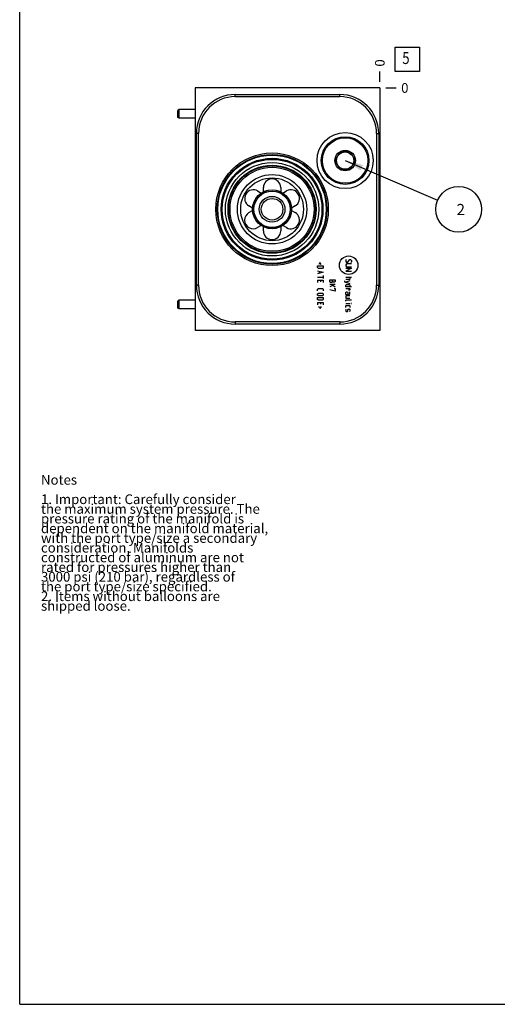
# Model space of a CAD drawing. Units: inches. Extents: x 0.3 to 21.7, y 0.3 to 16.7.
# Drawn here: x 0.3 to 5.2, y 0.3 to 10.5 of the extents above; entities that cross this region are included whole.
import ezdxf

# ---------------------------------------------------------------- set-up
doc = ezdxf.new("R2010")
doc.units = ezdxf.units.IN
doc.header["$LTSCALE"] = 1.21
doc.header["$MEASUREMENT"] = 0
doc.layers.get('0').update_dxf_attribs({"linetype": 'CONTINUOUS'})
doc.styles.get("Standard").update_dxf_attribs({"font": 'txt', "width": 0.8})
doc.dimstyles.new('DIMSTYLE_2', dxfattribs={"dimtxt": 0.1, "dimasz": 0.1875, "dimexe": 0.125, "dimexo": 0.0625, "dimgap": 0.025, "dimtad": 0, "dimtih": 1, "dimtoh": 1, "dimdec": 0, "dimlfac": 1.398587, "dimzin": 4, "dimdsep": 46, "dimtxsty": 'Standard', "dimblk": '_FILLED', "dimblk1": '_FILLED', "dimblk2": '_FILLED', "dimcen": 0.09, "dimadec": 0, "dimazin": 0, "dimtfac": 1, "dimtdec": 0, "dimtofl": 0, "dimtmove": 0, "dimatfit": 3, "dimldrblk": '_FILLED', "dimfxl": 1, "dimtolj": 1, "dimtzin": 4, "dimarcsym": 0})
doc.dimstyles.get("Standard").update_dxf_attribs({"dimtxt": 0.1, "dimasz": 0.1875, "dimexe": 0.125, "dimexo": 0.0625, "dimgap": 0.09, "dimtad": 0, "dimtih": 1, "dimtoh": 1, "dimdec": 3, "dimzin": 4, "dimdsep": 46, "dimtxsty": 'Standard', "dimblk": '_FILLED', "dimblk1": '_FILLED', "dimblk2": '_FILLED', "dimcen": 0.09, "dimadec": 0, "dimazin": 0, "dimtp": 0.001, "dimtm": 0.001, "dimtfac": 1, "dimtdec": 3, "dimtofl": 0, "dimtmove": 0, "dimatfit": 3, "dimldrblk": '_FILLED', "dimfxl": 1, "dimtolj": 1, "dimtzin": 4, "dimarcsym": 0})

# ---------------------------------------------------------------- blocks, each defined once
blk = doc.blocks.new('*D10')
at = {"color": 2, "linetype": 'Continuous'}
blk.add_line((4.018, 9.814), (4.018, 9.921), dxfattribs=at)
at = {"color": 2, "linetype": 'Continuous', "insert": (3.968, 9.971), "char_height": 0.1, "width": 0.08, "attachment_point": 1, "rotation": 90, "line_spacing_factor": 0.9}
blk.add_mtext('0', dxfattribs=at)
blk = doc.blocks.new('_FILLED')
at = {"color": 0, "linetype": 'ByBlock'}
blk.add_solid([(0, 0), (-1, 0.167), (-1, -0.167)], dxfattribs=at)
blk = doc.blocks.new('*D11')
at = {"color": 2, "linetype": 'Continuous'}
blk.add_line((4.08, 9.751), (4.188, 9.751), dxfattribs=at)
at = {"color": 2, "linetype": 'Continuous', "insert": (4.238, 9.801), "char_height": 0.1, "width": 0.08, "attachment_point": 1, "line_spacing_factor": 0.9}
blk.add_mtext('0', dxfattribs=at)
blk = doc.blocks.new('SUN_FACENUMBER_BL6', base_point=(4.301, 10.047))
at = {"color": 2, "linetype": 'Continuous'}
for p, q in [((4.176, 10.172), (4.426, 10.172)), ((4.176, 9.922), (4.176, 10.172)), ((4.426, 10.172), (4.426, 9.922)), ((4.426, 9.922), (4.176, 9.922))]:
    blk.add_line(p, q, dxfattribs=at)
at = {"color": 2, "linetype": 'Continuous', "width": 0.8}
blk.add_text('5', height=0.125, dxfattribs=at).set_placement((4.249, 9.998))
blk = doc.blocks.new('SUN_NBOMBALLOON_BL7', base_point=(4.832, 8.5))
at = {"color": 2, "linetype": 'Continuous'}
blk.add_circle((4.832, 8.5), 0.236, dxfattribs=at)
at = {"color": 2, "linetype": 'Continuous', "insert": (4.81, 8.555), "char_height": 0.115, "width": 0.092, "attachment_point": 1, "line_spacing_factor": 0.9}
blk.add_mtext('2', dxfattribs=at)

msp = doc.modelspace()

# ---------------------------------------------------------------- linework, layer by layer
at = {"color": 7, "linetype": 'Continuous'}
for p, q in [((0.3013, 0.3013), (0.3013, 16.6988)), ((2.1129, 9.7513), (2.1129, 7.2487)), ((4.0177, 9.7513), (2.1129, 9.7513)), ((4.0177, 9.7513), (4.0177, 7.2487)), ((2.5262, 9.6619), (2.5262, 9.6841)), ((2.5262, 9.6841), (3.6044, 9.6841)), ((2.5262, 9.6619), (3.6044, 9.6619)), ((3.6044, 9.6619), (3.6044, 9.6841)), ((1.9456, 9.5278), (1.9342, 9.5198)), ((1.9342, 9.4465), (1.9342, 9.5198)), ((1.9456, 9.4384), (1.9342, 9.4465)), ((1.9456, 9.4384), (1.9456, 9.5278)), ((2.1129, 9.5278), (1.9456, 9.5278)), ((2.1129, 9.4384), (1.9456, 9.4384)), ((2.1244, 7.7178), (2.1244, 9.2822)), ((2.1465, 9.2822), (2.1244, 9.2822)), ((2.1465, 7.7178), (2.1465, 9.2822)), ((3.9841, 9.2822), (4.0063, 9.2822)), ((3.9841, 9.2822), (3.9841, 7.7178)), ((4.0063, 9.2822), (4.0063, 7.7178)), ((3.557, 9.0027), (3.6086, 9.092)), ((3.7118, 9.092), (3.6086, 9.092)), ((3.7118, 9.092), (3.7634, 9.0027)), ((3.6086, 8.9133), (3.557, 9.0027)), ((3.7634, 9.0027), (3.7118, 8.9133)), ((3.6086, 8.9133), (3.7118, 8.9133)), ((2.7571, 8.6891), (2.7945, 8.6675)), ((2.8165, 8.6801), (2.8165, 8.7234)), ((2.9952, 8.7234), (2.9952, 8.6801)), ((3.0172, 8.6675), (3.0547, 8.6891)), ((2.7052, 8.5127), (2.6677, 8.5343)), ((3.1441, 8.5343), (3.1066, 8.5127)), ((2.6677, 8.4657), (2.7052, 8.4873)), ((3.1066, 8.4873), (3.1441, 8.4657)), ((2.7945, 8.3325), (2.7571, 8.3109)), ((3.0547, 8.3109), (3.0172, 8.3325)), ((2.8165, 8.2766), (2.8165, 8.3199)), ((2.9952, 8.3199), (2.9952, 8.2766)), ((2.1465, 7.7178), (2.1244, 7.7178)), ((3.9841, 7.7178), (4.0063, 7.7178)), ((1.9456, 7.5616), (1.9342, 7.5535)), ((1.9342, 7.4802), (1.9342, 7.5535)), ((1.9456, 7.4722), (1.9456, 7.5616)), ((2.1129, 7.5616), (1.9456, 7.5616)), ((1.9456, 7.4722), (1.9342, 7.4802)), ((2.1129, 7.4722), (1.9456, 7.4722)), ((3.6044, 7.3381), (2.5262, 7.3381)), ((2.5262, 7.3381), (2.5262, 7.3159)), ((3.6044, 7.3159), (2.5262, 7.3159)), ((3.6044, 7.3381), (3.6044, 7.3159)), ((4.0177, 7.2487), (2.1129, 7.2487)), ((0.3013, 0.3013), (21.6988, 0.3013))]:
    msp.add_line(p, q, dxfattribs=at)
at = {"color": 4, "linetype": 'Continuous'}
for p, q in [((3.4001, 7.9511), (3.3892, 7.9294)), ((3.411, 7.9294), (3.4001, 7.9511)), ((3.6714, 7.9811), (3.6673, 7.977)), ((3.6673, 7.977), (3.6673, 7.9607)), ((3.6673, 7.9607), (3.6755, 7.9525)), ((3.6755, 7.9362), (3.6673, 7.928)), ((3.6673, 7.928), (3.6673, 7.9157)), ((3.6755, 7.9525), (3.6837, 7.9525)), ((3.7246, 7.9362), (3.6755, 7.9362)), ((3.6837, 7.9525), (3.7082, 7.9811)), ((3.7082, 7.9811), (3.7164, 7.9811)), ((3.7164, 7.9811), (3.7246, 7.9729)), ((3.7246, 7.9566), (3.7205, 7.9525)), ((3.7246, 7.9729), (3.7246, 7.9566)), ((3.3756, 7.9185), (3.4328, 7.9185)), ((3.3756, 7.898), (3.3756, 7.9185)), ((3.3838, 7.8899), (3.3756, 7.898)), ((3.3756, 7.8667), (3.4328, 7.8504)), ((3.4328, 7.8504), (3.3756, 7.834)), ((3.4247, 7.8899), (3.3838, 7.8899)), ((3.392, 7.8613), (3.392, 7.8395)), ((3.4328, 7.898), (3.4247, 7.8899)), ((3.4328, 7.9185), (3.4328, 7.898)), ((3.6673, 7.9157), (3.6755, 7.9076)), ((3.6673, 7.8912), (3.7246, 7.8912)), ((3.7246, 7.8912), (3.6673, 7.8626)), ((3.6673, 7.8626), (3.7246, 7.8626)), ((3.6755, 7.9076), (3.7246, 7.9076)), ((3.3756, 7.8013), (3.4328, 7.8013)), ((3.3756, 7.7686), (3.4328, 7.7686)), ((3.3756, 7.7686), (3.3756, 7.7441)), ((3.4083, 7.7523), (3.4083, 7.7686)), ((3.4328, 7.8177), (3.4328, 7.785)), ((3.4328, 7.7686), (3.4328, 7.7441)), ((3.5015, 7.7727), (3.5587, 7.7727)), ((3.5015, 7.7523), (3.5015, 7.7727)), ((3.5096, 7.7441), (3.5015, 7.7523)), ((3.5015, 7.7278), (3.5587, 7.7278)), ((3.5219, 7.7441), (3.5096, 7.7441)), ((3.5205, 7.7278), (3.5587, 7.6992)), ((3.5301, 7.7523), (3.5219, 7.7441)), ((3.5301, 7.7523), (3.5301, 7.7727)), ((3.5382, 7.7482), (3.5301, 7.7564)), ((3.5505, 7.7482), (3.5382, 7.7482)), ((3.5573, 7.7564), (3.5505, 7.7482)), ((3.5587, 7.7605), (3.5573, 7.7564)), ((3.5587, 7.7727), (3.5587, 7.7605)), ((3.6537, 7.7605), (3.6537, 7.7523)), ((3.6537, 7.7523), (3.7082, 7.736)), ((3.6673, 7.8013), (3.7246, 7.8013)), ((3.7041, 7.7768), (3.6673, 7.7768)), ((3.7082, 7.7605), (3.6673, 7.7482)), ((3.6673, 7.7169), (3.6714, 7.7251)), ((3.6714, 7.7251), (3.7041, 7.7251)), ((3.7082, 7.7809), (3.7041, 7.7768)), ((3.7041, 7.7251), (3.7082, 7.7169)), ((3.7082, 7.8013), (3.7082, 7.7809)), ((3.3756, 7.6747), (3.3838, 7.6828)), ((3.3756, 7.6583), (3.3756, 7.6747)), ((3.3756, 7.627), (3.3838, 7.6352)), ((3.3756, 7.6148), (3.3756, 7.627)), ((3.3838, 7.6828), (3.4247, 7.6828)), ((3.3838, 7.6352), (3.4247, 7.6352)), ((3.4247, 7.6828), (3.4328, 7.6747)), ((3.4247, 7.6352), (3.4328, 7.627)), ((3.4328, 7.6747), (3.4328, 7.6583)), ((3.4328, 7.627), (3.4328, 7.6148)), ((3.5342, 7.7155), (3.5015, 7.6992)), ((3.5587, 7.6542), (3.5015, 7.6706)), ((3.5464, 7.6828), (3.5587, 7.6828)), ((3.5587, 7.6828), (3.5587, 7.6542)), ((3.6673, 7.7006), (3.6673, 7.7169)), ((3.7246, 7.7006), (3.6673, 7.7006)), ((3.6673, 7.6842), (3.7082, 7.6842)), ((3.6673, 7.6393), (3.6714, 7.6474)), ((3.6673, 7.6229), (3.6673, 7.6393)), ((3.6673, 7.6229), (3.7, 7.6229)), ((3.6714, 7.6474), (3.6837, 7.6474)), ((3.6837, 7.6474), (3.6878, 7.6393)), ((3.6878, 7.6393), (3.6878, 7.6229)), ((3.7041, 7.6651), (3.6959, 7.6651)), ((3.7, 7.6229), (3.7082, 7.627)), ((3.7082, 7.6679), (3.7041, 7.6651)), ((3.7082, 7.7169), (3.7082, 7.7006)), ((3.7082, 7.6842), (3.7082, 7.6679)), ((3.7082, 7.627), (3.7082, 7.6474)), ((3.3838, 7.6066), (3.3756, 7.6148)), ((3.3756, 7.5902), (3.4328, 7.5902)), ((3.3756, 7.5698), (3.3756, 7.5902)), ((3.3838, 7.5616), (3.3756, 7.5698)), ((3.3756, 7.5385), (3.4328, 7.5385)), ((3.3756, 7.5385), (3.3756, 7.514)), ((3.4247, 7.6066), (3.3838, 7.6066)), ((3.4247, 7.5616), (3.3838, 7.5616)), ((3.4083, 7.5221), (3.4083, 7.5385)), ((3.4328, 7.6148), (3.4247, 7.6066)), ((3.4328, 7.5698), (3.4247, 7.5616)), ((3.4328, 7.5902), (3.4328, 7.5698)), ((3.4328, 7.5385), (3.4328, 7.514)), ((3.6714, 7.6066), (3.6673, 7.6025)), ((3.6673, 7.6025), (3.6673, 7.5821)), ((3.6673, 7.5821), (3.7082, 7.5821)), ((3.6673, 7.5616), (3.6714, 7.5657)), ((3.6673, 7.5535), (3.6673, 7.5616)), ((3.6673, 7.529), (3.7082, 7.529)), ((3.7082, 7.6066), (3.6714, 7.6066)), ((3.6714, 7.5657), (3.7246, 7.5657)), ((3.7205, 7.529), (3.7246, 7.529)), ((3.7246, 7.5276), (3.7205, 7.529)), ((3.7246, 7.529), (3.7246, 7.5276)), ((3.4001, 7.4758), (3.3892, 7.4976)), ((3.411, 7.4976), (3.4001, 7.4758)), ((3.6673, 7.5031), (3.6714, 7.5072)), ((3.6673, 7.4867), (3.6673, 7.5031)), ((3.6714, 7.4704), (3.6673, 7.4663)), ((3.6673, 7.4663), (3.6673, 7.45)), ((3.6673, 7.45), (3.6714, 7.4459)), ((3.6714, 7.5072), (3.7041, 7.5072)), ((3.6714, 7.4459), (3.6837, 7.4459)), ((3.6837, 7.4459), (3.6864, 7.45)), ((3.6864, 7.45), (3.6891, 7.4663)), ((3.6891, 7.4663), (3.6919, 7.4704)), ((3.6919, 7.4704), (3.7041, 7.4704)), ((3.7041, 7.5072), (3.7082, 7.5031)), ((3.7041, 7.4704), (3.7082, 7.4663)), ((3.7082, 7.45), (3.7041, 7.4459)), ((3.7082, 7.5031), (3.7082, 7.4867)), ((3.7082, 7.4663), (3.7082, 7.45))]:
    msp.add_line(p, q, dxfattribs=at)
at = {"color": 7, "linetype": 'Continuous'}
for centre, radius in [((3.6602, 9.0027), 0.2896), ((3.6602, 9.0027), 0.246), ((3.6602, 9.0027), 0.2345), ((2.9059, 8.5), 0.5806), ((2.9059, 8.5), 0.5656), ((2.9059, 8.5), 0.5591), ((3.6602, 9.0027), 0.1062), ((3.6602, 9.0027), 0.0894), ((2.9059, 8.5), 0.5255), ((2.9059, 8.5), 0.5148), ((2.9059, 8.5), 0.4816), ((2.9059, 8.5), 0.4541), ((2.9059, 8.5), 0.4476), ((2.9059, 8.5), 0.4333), ((2.9059, 8.5), 0.3575), ((2.9059, 8.5), 0.3239), ((2.9059, 8.5), 0.2011), ((2.9059, 8.5), 0.1998), ((2.9059, 8.5), 0.1874), ((2.9059, 8.5), 0.133), ((2.9059, 8.5), 0.1115)]:
    msp.add_circle(centre, radius, dxfattribs=at)
at = {"color": 4, "linetype": 'Continuous'}
msp.add_circle((3.6959, 7.9234), 0.0955, dxfattribs=at)
at = {"color": 7, "linetype": 'Continuous'}
for centre, radius, start, end in [((2.5262, 9.2822), 0.4018, 90, 180), ((2.5262, 9.2822), 0.3797, 90, 180), ((3.6044, 9.2822), 0.4018, 0, 90), ((3.6044, 9.2822), 0.3797, 0, 90), ((2.9059, 8.7234), 0.0894, 0, 180), ((2.7124, 8.6117), 0.0894, 60, 240), ((3.0994, 8.6117), 0.0894, 300, 120), ((2.7124, 8.3883), 0.0894, 120, 300), ((3.0994, 8.3883), 0.0894, 240, 60), ((2.9059, 8.2766), 0.0894, 180, 360), ((2.5262, 7.7178), 0.4018, 180, 270), ((2.5262, 7.7178), 0.3797, 180, 270), ((3.6044, 7.7178), 0.4018, 270, 360), ((3.6044, 7.7178), 0.3797, 270, 360)]:
    msp.add_arc(centre, radius, start, end, dxfattribs=at)

# ---------------------------------------------------------------- block references
at = {"color": 2, "linetype": 'Continuous'}
for name, p in [('SUN_FACENUMBER_BL6', (4.3015, 10.0471)), ('SUN_NBOMBALLOON_BL7', (4.8317, 8.5))]:
    msp.add_blockref(name, p, dxfattribs=at)

# ---------------------------------------------------------------- texts
at = {"color": 2, "linetype": 'Continuous', "insert": (0.5212, 5.7599), "char_height": 0.1, "width": 3.04, "attachment_point": 1, "line_spacing_factor": 0.6}
msp.add_mtext('Notes\\P \\P1. Important: Carefully consider\\P   the maximum system pressure. The\\P   pressure rating of the manifold is\\P   dependent on the manifold material,\\P   with the port type/size a secondary\\P   consideration. Manifolds\\P   constructed of aluminum are not\\P   rated for pressures higher than\\P   3000 psi (210 bar), regardless of\\P   the port type/size specified.\\P2. Items without balloons are\\P   shipped loose.', dxfattribs=at)

# ---------------------------------------------------------------- dimensions: what is measured, and where the dimension line sits
at = {"color": 2, "linetype": 'Continuous'}
for feature_location, offset, dtype, picture, middle in [((4.017703259, 9.8137629086), (0, 0.1075), 1, '*D10', (4.0177032282, 10.0112628815)), ((4.080203259, 9.7512629086), (0.1075, 0), 0, '*D11', (4.2777032166, 9.7512627563))]:
    dim = msp.add_ordinate_dim(feature_location=feature_location, offset=offset, dtype=dtype, origin=(4.017703259, 9.7512629086), dimstyle='DIMSTYLE_2', dxfattribs=at)
    dim.commit()
    dim.dimension.update_dxf_attribs({"geometry": picture, "text_midpoint": middle})

# ---------------------------------------------------------------- leaders
msp.add_leader([(3.6602, 9.0027), (4.6149, 8.593)], dimstyle='Standard', override={"dimtad": 0}, dxfattribs=at)

doc.saveas('drawing.dxf')
